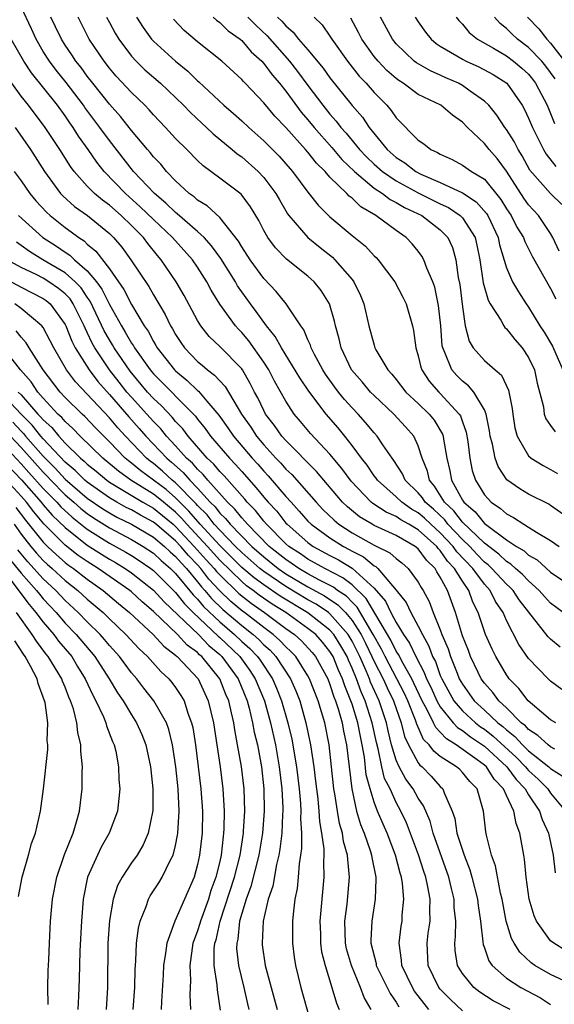
# Model space of a CAD drawing. Units: inches. Extents: x 2592000 to 2595000, y 1542000 to 1545000.
# Drawn here: x 2592793 to 2592841, y 1542311 to 1542401 of the extents above; entities that cross this region are included whole.
import ezdxf

# ---------------------------------------------------------------- set-up
doc = ezdxf.new("R2010")
doc.units = ezdxf.units.IN
doc.header["$MEASUREMENT"] = 0
doc.layers.add('LD25921542_2ft', color=143, linetype='Continuous')

msp = doc.modelspace()

# ---------------------------------------------------------------- linework, layer by layer
at = {"layer": 'LD25921542_2ft'}
for points, elevation in [([(2592842.024, 1542340.024), (2592841, 1542340.774), (2592840.761, 1542341), (2592839, 1542342.824), (2592838.111, 1542344.111), (2592837, 1542346.289), (2592836.698, 1542347), (2592836.011, 1542348.011), (2592835.52, 1542349), (2592835, 1542349.559), (2592833.934, 1542351), (2592832.507, 1542352.508), (2592832.169, 1542353), (2592831, 1542354.223), (2592830.137, 1542355), (2592829.558, 1542355.557), (2592829, 1542356.043), (2592828.387, 1542356.387), (2592827.521, 1542357), (2592827, 1542357.507), (2592825.297, 1542359), (2592825.184, 1542359.184), (2592825, 1542359.413), (2592824.36, 1542360.36), (2592823.854, 1542361), (2592823, 1542362.163), (2592822.348, 1542363), (2592821.742, 1542363.742), (2592820.661, 1542365), (2592819.075, 1542367.075), (2592818.276, 1542368.276), (2592816.606, 1542371), (2592816.043, 1542372.042), (2592815.256, 1542373), (2592814.315, 1542374.315), (2592813.781, 1542375), (2592813, 1542376.09), (2592812.629, 1542376.629), (2592812.423, 1542377), (2592811.112, 1542379.112), (2592810.27, 1542380.27), (2592809.602, 1542381), (2592809, 1542381.567), (2592807.159, 1542383.158), (2592807, 1542383.271), (2592806.126, 1542384.126), (2592805.08, 1542385), (2592803.192, 1542387), (2592801, 1542389.808), (2592800.146, 1542391), (2592798.792, 1542392.792), (2592798.654, 1542393), (2592797.077, 1542395.077), (2592796.182, 1542396.182), (2592795.563, 1542397), (2592795, 1542397.896), (2592794.359, 1542399), (2592793.94, 1542399.94), (2592793, 1542401.925)], 7210), ([(2592841.852, 1542343.851), (2592841, 1542344.575), (2592840.786, 1542344.786), (2592838.154, 1542348.154), (2592837.604, 1542349), (2592837.314, 1542349.315), (2592837, 1542349.587), (2592835.683, 1542351), (2592835.333, 1542351.333), (2592835, 1542351.58), (2592834.303, 1542352.303), (2592833.661, 1542353), (2592833, 1542353.633), (2592831.695, 1542355), (2592831.395, 1542355.394), (2592830.367, 1542356.367), (2592829.64, 1542357), (2592829.396, 1542357.396), (2592829, 1542357.855), (2592827.823, 1542359), (2592827.581, 1542359.581), (2592826.798, 1542360.798), (2592826.635, 1542361), (2592825.781, 1542362.219), (2592825.271, 1542363), (2592825, 1542363.288), (2592824.232, 1542364.232), (2592823.542, 1542365), (2592823, 1542365.561), (2592822.321, 1542366.321), (2592821.769, 1542367), (2592821.437, 1542367.437), (2592820.606, 1542368.607), (2592820.356, 1542369), (2592819.605, 1542370.396), (2592819.302, 1542371), (2592819.237, 1542371.237), (2592819, 1542371.733), (2592818.628, 1542372.628), (2592818.354, 1542373), (2592817.018, 1542375), (2592816.127, 1542376.127), (2592815, 1542377.287), (2592813.753, 1542379), (2592813, 1542380.162), (2592812.695, 1542380.695), (2592811, 1542382.83), (2592809.878, 1542383.879), (2592809, 1542384.401), (2592808.688, 1542384.688), (2592808.246, 1542385), (2592807, 1542386.148), (2592806.178, 1542387), (2592805.652, 1542387.652), (2592805, 1542388.327), (2592804.709, 1542388.708), (2592804.447, 1542389), (2592803, 1542390.718), (2592802, 1542392), (2592801, 1542393.093), (2592799.502, 1542395), (2592799, 1542395.648), (2592798.435, 1542396.435), (2592797.97, 1542397), (2592797.592, 1542397.592), (2592797, 1542398.453), (2592796.655, 1542399), (2592796.13, 1542400.131), (2592795.707, 1542401)], 7208), ([(2592842.144, 1542347), (2592841, 1542347.861), (2592840.45, 1542348.45), (2592839.97, 1542349), (2592839, 1542349.865), (2592838.456, 1542350.455), (2592837.827, 1542351), (2592837.402, 1542351.402), (2592837, 1542351.636), (2592836.301, 1542352.301), (2592835, 1542353.279), (2592833, 1542355.196), (2592832.22, 1542356.22), (2592831.375, 1542357), (2592830.473, 1542358.473), (2592830.017, 1542359), (2592829.83, 1542359.83), (2592829.36, 1542361), (2592829, 1542362.118), (2592828.596, 1542363), (2592827.846, 1542363.846), (2592826.786, 1542365), (2592825, 1542366.671), (2592824.683, 1542367), (2592823.914, 1542367.914), (2592822.96, 1542369), (2592822.011, 1542371), (2592821.828, 1542371.828), (2592821.495, 1542373), (2592821.412, 1542373.412), (2592820.96, 1542375), (2592820.205, 1542376.205), (2592819.56, 1542377), (2592819, 1542377.496), (2592817.044, 1542379.044), (2592816.062, 1542380.062), (2592815.374, 1542381), (2592815, 1542381.66), (2592814.557, 1542382.557), (2592813.804, 1542383.804), (2592812.942, 1542384.942), (2592811, 1542386.409), (2592809.508, 1542387.508), (2592809, 1542387.995), (2592808.014, 1542389), (2592807, 1542390.002), (2592806.085, 1542391), (2592805, 1542392.138), (2592804.602, 1542392.602), (2592804.211, 1542393), (2592803, 1542394.157), (2592801.633, 1542395.633), (2592801, 1542396.374), (2592800.521, 1542397), (2592799.183, 1542399), (2592798.166, 1542401)], 7206), ([(2592800.75, 1542401), (2592801, 1542400.523), (2592801.534, 1542399.534), (2592801.846, 1542399), (2592803, 1542397.462), (2592803.426, 1542397), (2592804.23, 1542396.23), (2592805.645, 1542395), (2592807.72, 1542393), (2592808.343, 1542392.343), (2592809.38, 1542391.38), (2592809.814, 1542391), (2592810.418, 1542390.417), (2592812.136, 1542389), (2592812.597, 1542388.597), (2592813, 1542388.322), (2592814.48, 1542387), (2592815, 1542386.455), (2592816.098, 1542385), (2592816.418, 1542384.418), (2592817, 1542383.425), (2592817.161, 1542383.161), (2592817.281, 1542383), (2592818.98, 1542381), (2592820.098, 1542380.097), (2592821.222, 1542379.222), (2592821.451, 1542379), (2592823, 1542377.214), (2592823.166, 1542377), (2592823.757, 1542375.757), (2592824.062, 1542375), (2592824.532, 1542373), (2592825, 1542371.236), (2592825.078, 1542371), (2592825.163, 1542370.838), (2592826.236, 1542369), (2592826.61, 1542368.61), (2592827, 1542368.14), (2592827.879, 1542367), (2592829, 1542365.951), (2592829.979, 1542365), (2592830.432, 1542364.432), (2592831.184, 1542363.183), (2592831.245, 1542363), (2592831.28, 1542362.72), (2592831.588, 1542361), (2592831.853, 1542359.852), (2592832.012, 1542359), (2592833, 1542357.2), (2592833.126, 1542357), (2592834.146, 1542356.146), (2592835, 1542355.07), (2592835.088, 1542355), (2592837, 1542353.6), (2592837.905, 1542353), (2592838.598, 1542352.598), (2592839, 1542352.216), (2592839.773, 1542351.773), (2592841, 1542350.67), (2592843, 1542349.291)], 7204), ([(2592803.462, 1542401), (2592804.055, 1542400.055), (2592804.819, 1542399), (2592805, 1542398.805), (2592806.986, 1542397), (2592808.103, 1542396.103), (2592809, 1542395.211), (2592809.118, 1542395.118), (2592811.388, 1542393), (2592812.26, 1542392.26), (2592813, 1542391.593), (2592813.63, 1542391), (2592815, 1542389.79), (2592816.393, 1542388.393), (2592817.61, 1542387), (2592819, 1542385.115), (2592819.931, 1542383.931), (2592821, 1542382.889), (2592823, 1542381.192), (2592824.214, 1542380.215), (2592825, 1542379.36), (2592825.19, 1542379.19), (2592825.363, 1542379), (2592826.871, 1542377), (2592827.606, 1542375.606), (2592827.906, 1542375), (2592828.48, 1542373), (2592828.579, 1542372.579), (2592828.767, 1542371), (2592829, 1542370.286), (2592829.241, 1542369.241), (2592829.325, 1542369), (2592829.991, 1542367.991), (2592830.854, 1542367), (2592831, 1542366.858), (2592832.72, 1542365), (2592832.826, 1542364.826), (2592833, 1542364.302), (2592833.351, 1542363.351), (2592833.483, 1542362.517), (2592833.67, 1542361), (2592833.893, 1542359.893), (2592834.183, 1542359), (2592835, 1542357.68), (2592835.623, 1542357), (2592836.445, 1542356.445), (2592837, 1542355.942), (2592837.629, 1542355.629), (2592838.581, 1542355), (2592839, 1542354.753), (2592839.708, 1542354.292), (2592841, 1542353.526), (2592841.77, 1542353)], 7202), ([(2592843, 1542355.289), (2592841, 1542356.708), (2592840.821, 1542356.821), (2592839, 1542357.741), (2592838.208, 1542358.208), (2592837.036, 1542359.036), (2592836.231, 1542360.231), (2592835.962, 1542361), (2592835.735, 1542362.265), (2592835.53, 1542363), (2592835.466, 1542363.467), (2592835.161, 1542365), (2592835, 1542365.382), (2592834.038, 1542367), (2592833.561, 1542367.561), (2592833, 1542367.971), (2592832.484, 1542368.484), (2592832.038, 1542369), (2592831.423, 1542370.576), (2592831.213, 1542371), (2592831.177, 1542371.178), (2592831.04, 1542373), (2592830.849, 1542374.849), (2592830.499, 1542376.499), (2592830.313, 1542377), (2592829.774, 1542378.226), (2592829.515, 1542379), (2592829.332, 1542379.332), (2592829, 1542379.782), (2592828.451, 1542380.45), (2592827.918, 1542381), (2592827, 1542381.633), (2592825.141, 1542383), (2592823.791, 1542383.791), (2592823, 1542384.567), (2592822.751, 1542384.751), (2592822.531, 1542385), (2592821, 1542386.494), (2592820.558, 1542387), (2592819.767, 1542387.767), (2592819, 1542388.76), (2592818.791, 1542389), (2592817, 1542390.988), (2592816.006, 1542392.006), (2592815, 1542393.217), (2592813.311, 1542395), (2592813.152, 1542395.152), (2592813, 1542395.345), (2592811.21, 1542397), (2592809, 1542398.76), (2592807.786, 1542399.786), (2592806.809, 1542400.808)], 7200), ([(2592810.422, 1542401), (2592810.717, 1542400.717), (2592811, 1542400.525), (2592811.768, 1542399.768), (2592812.846, 1542399), (2592813, 1542398.868), (2592813.857, 1542397.857), (2592814.823, 1542397), (2592815, 1542396.806), (2592815.757, 1542395.757), (2592816.423, 1542395), (2592817, 1542394.278), (2592818.383, 1542392.383), (2592819, 1542391.683), (2592819.553, 1542391), (2592821.177, 1542389.177), (2592822.086, 1542388.087), (2592823.225, 1542387), (2592825, 1542385.498), (2592825.763, 1542385), (2592826.457, 1542384.457), (2592827, 1542384.194), (2592827.739, 1542383.74), (2592829.313, 1542383), (2592831, 1542381.704), (2592831.689, 1542381), (2592832.099, 1542380.099), (2592832.417, 1542379), (2592832.628, 1542377.372), (2592832.756, 1542376.756), (2592833, 1542374.74), (2592833.265, 1542373), (2592833.61, 1542371.61), (2592833.987, 1542371), (2592835, 1542369.866), (2592835.968, 1542369), (2592836.539, 1542368.539), (2592837.17, 1542367.171), (2592837.517, 1542365.517), (2592837.571, 1542365), (2592837.766, 1542363.766), (2592837.977, 1542363), (2592839, 1542361.212), (2592839.244, 1542361), (2592840.324, 1542360.324), (2592841, 1542359.982), (2592841.617, 1542359.617)], 7198), ([(2592813.546, 1542401), (2592814.27, 1542400.269), (2592815.296, 1542399.296), (2592817.32, 1542397), (2592818.068, 1542396.068), (2592819, 1542394.793), (2592820.344, 1542393), (2592821, 1542392.188), (2592821.567, 1542391.567), (2592821.979, 1542391), (2592822.465, 1542390.466), (2592823.671, 1542389), (2592824.315, 1542388.315), (2592825, 1542387.668), (2592825.76, 1542387), (2592827, 1542386.139), (2592829, 1542385.052), (2592831, 1542384.052), (2592831.727, 1542383.727), (2592832.8, 1542383), (2592833, 1542382.795), (2592834.151, 1542381), (2592834.319, 1542380.319), (2592834.591, 1542379), (2592834.898, 1542376.898), (2592835.333, 1542375.332), (2592835.52, 1542375), (2592836.486, 1542373.514), (2592836.761, 1542373), (2592836.857, 1542372.857), (2592837, 1542372.74), (2592837.753, 1542371.753), (2592838.416, 1542371), (2592839, 1542370.132), (2592839.534, 1542369), (2592839.789, 1542367.789), (2592840.338, 1542365.662), (2592840.424, 1542365), (2592840.56, 1542364.56), (2592841, 1542363.977), (2592841.401, 1542363.401)], 7196), ([(2592816.239, 1542401), (2592816.632, 1542400.632), (2592817, 1542400.195), (2592817.65, 1542399.65), (2592818.156, 1542399), (2592819, 1542398.028), (2592820.374, 1542396.374), (2592821, 1542395.486), (2592823, 1542392.984), (2592823.935, 1542391.934), (2592824.538, 1542391), (2592826.171, 1542389), (2592827, 1542388.272), (2592827.791, 1542387.791), (2592828.779, 1542387), (2592829.233, 1542386.767), (2592831, 1542386.006), (2592833, 1542385.079), (2592834.26, 1542384.261), (2592835.184, 1542383.184), (2592835.297, 1542383), (2592836.23, 1542381), (2592836.359, 1542380.359), (2592837, 1542378.275), (2592837.556, 1542377), (2592838.076, 1542376.076), (2592838.771, 1542375), (2592839, 1542374.688), (2592840.03, 1542373), (2592840.414, 1542372.414), (2592841.163, 1542371.163), (2592842.109, 1542369)], 7194), ([(2592819.56, 1542401), (2592820.286, 1542400.286), (2592821, 1542399.262), (2592821.164, 1542399), (2592822.581, 1542397), (2592823.652, 1542395.653), (2592824.282, 1542395), (2592825, 1542394.164), (2592826.147, 1542393), (2592826.539, 1542392.538), (2592827, 1542391.857), (2592829, 1542389.851), (2592829.506, 1542389.506), (2592830.126, 1542389), (2592830.737, 1542388.737), (2592831, 1542388.561), (2592832.077, 1542388.077), (2592833, 1542387.583), (2592833.834, 1542387), (2592835, 1542386.289), (2592836.474, 1542384.474), (2592837, 1542383.62), (2592837.418, 1542383), (2592837.946, 1542381.946), (2592838.528, 1542381), (2592838.648, 1542380.649), (2592839.335, 1542379.335), (2592841, 1542376.378), (2592841.46, 1542375.46)], 7192), ([(2592841.781, 1542379.781), (2592841.212, 1542381), (2592841, 1542381.382), (2592839.888, 1542383), (2592839, 1542383.974), (2592838.571, 1542384.571), (2592837, 1542387.032), (2592836.167, 1542388.167), (2592835.42, 1542389), (2592835, 1542389.533), (2592833.451, 1542391), (2592833, 1542391.468), (2592832.106, 1542392.106), (2592831.038, 1542393), (2592829, 1542393.995), (2592827.628, 1542395), (2592827.241, 1542395.241), (2592827, 1542395.43), (2592826.16, 1542396.16), (2592825.355, 1542397), (2592825, 1542397.439), (2592823.893, 1542399), (2592823.596, 1542399.596), (2592822.899, 1542400.899)], 7190), ([(2592842.011, 1542384.011), (2592841, 1542385.002), (2592839.117, 1542387.117), (2592838.415, 1542388.415), (2592838.052, 1542389), (2592837.708, 1542389.708), (2592837, 1542390.807), (2592836.85, 1542391), (2592836.119, 1542392.119), (2592835.4, 1542393), (2592835, 1542393.391), (2592833.706, 1542394.294), (2592833, 1542394.811), (2592832.648, 1542395), (2592831.495, 1542395.495), (2592831, 1542395.73), (2592830.114, 1542396.114), (2592828.842, 1542396.842), (2592828.64, 1542397), (2592827, 1542398.587), (2592826.664, 1542399), (2592825.576, 1542401)], 7188), ([(2592828.731, 1542401), (2592829, 1542400.573), (2592829.643, 1542399.643), (2592830.161, 1542399), (2592830.618, 1542398.618), (2592831, 1542398.374), (2592832.506, 1542397.494), (2592833, 1542397.186), (2592833.348, 1542397), (2592834.477, 1542396.477), (2592835.783, 1542395.782), (2592837.018, 1542395), (2592838.409, 1542393), (2592838.626, 1542392.626), (2592839, 1542391.828), (2592839.342, 1542391), (2592840.341, 1542389), (2592840.581, 1542388.581), (2592841.462, 1542387.462)], 7186), ([(2592832.435, 1542401), (2592832.681, 1542400.681), (2592833, 1542400.363), (2592833.618, 1542399.618), (2592834.366, 1542399), (2592835.824, 1542398.176), (2592837, 1542397.48), (2592837.643, 1542397), (2592838.385, 1542396.385), (2592839, 1542395.817), (2592839.369, 1542395.369), (2592839.642, 1542395), (2592840.678, 1542393), (2592841, 1542392.248), (2592841.347, 1542391.346)], 7184), ([(2592841.402, 1542395.402), (2592840.565, 1542396.565), (2592840.207, 1542397), (2592839, 1542398.255), (2592838.001, 1542399), (2592837.484, 1542399.484), (2592837, 1542399.979), (2592836.425, 1542400.425), (2592835.908, 1542401)], 7182), ([(2592838.908, 1542401), (2592839.94, 1542399.94), (2592840.654, 1542399), (2592841, 1542398.639), (2592842.254, 1542397)], 7180), ([(2592841.464, 1542337), (2592841, 1542337.274), (2592839.347, 1542338.653), (2592838.951, 1542339), (2592838.111, 1542340.111), (2592837.249, 1542341), (2592837.143, 1542341.143), (2592837, 1542341.347), (2592836.018, 1542343), (2592835.685, 1542343.685), (2592835.103, 1542345), (2592835, 1542345.273), (2592834.444, 1542347), (2592833.951, 1542347.951), (2592833.579, 1542349), (2592833, 1542349.833), (2592832.298, 1542351), (2592831.665, 1542351.664), (2592831, 1542352.633), (2592830.81, 1542352.81), (2592830.673, 1542353), (2592829, 1542354.489), (2592828.158, 1542355), (2592827.416, 1542355.416), (2592827, 1542355.71), (2592826.095, 1542356.095), (2592824.887, 1542356.887), (2592824.747, 1542357), (2592822.911, 1542358.911), (2592822.065, 1542360.065), (2592821, 1542361.349), (2592819.242, 1542363.242), (2592818.325, 1542364.325), (2592817.762, 1542365), (2592817, 1542366.162), (2592815.975, 1542367.975), (2592815.448, 1542369), (2592815, 1542369.708), (2592813.647, 1542371.647), (2592813, 1542372.403), (2592812.697, 1542372.697), (2592812.429, 1542373), (2592811, 1542374.982), (2592810.231, 1542376.231), (2592809.833, 1542377), (2592809, 1542378.311), (2592808.532, 1542379), (2592806.736, 1542381), (2592805, 1542382.632), (2592803.808, 1542383.808), (2592802.472, 1542385), (2592800.534, 1542387), (2592799.854, 1542387.854), (2592799.088, 1542389), (2592798.21, 1542390.21), (2592797.721, 1542391), (2592797.412, 1542391.412), (2592797, 1542392.033), (2592796.29, 1542393), (2592793.934, 1542395.934), (2592793.259, 1542397), (2592792.104, 1542399)], 7212), ([(2592841.387, 1542334.613), (2592841, 1542334.836), (2592840.784, 1542335), (2592839.854, 1542335.854), (2592839, 1542336.382), (2592838.711, 1542336.711), (2592838.335, 1542337), (2592837, 1542338.348), (2592836.302, 1542339), (2592835.751, 1542339.751), (2592835, 1542340.591), (2592834.706, 1542341), (2592834.43, 1542341.57), (2592833.743, 1542343), (2592833.543, 1542343.543), (2592833, 1542344.89), (2592832.362, 1542347), (2592831.646, 1542349), (2592831, 1542350.222), (2592830.697, 1542350.697), (2592830.529, 1542351), (2592829.738, 1542351.738), (2592829, 1542352.764), (2592828.71, 1542353), (2592827, 1542353.976), (2592825, 1542354.896), (2592824.812, 1542355), (2592823.677, 1542355.678), (2592822.574, 1542356.574), (2592822.137, 1542357), (2592821.606, 1542357.606), (2592820.428, 1542359), (2592819.787, 1542359.787), (2592817, 1542362.589), (2592816.629, 1542363), (2592815.961, 1542363.961), (2592815.168, 1542365), (2592815, 1542365.309), (2592814.458, 1542366.458), (2592814.162, 1542367), (2592813.773, 1542367.773), (2592813.071, 1542369), (2592813, 1542369.1), (2592811, 1542371.141), (2592810.046, 1542372.046), (2592809.295, 1542373), (2592809, 1542373.477), (2592807.767, 1542375.766), (2592807.063, 1542377), (2592805.712, 1542379), (2592805.375, 1542379.375), (2592804.475, 1542380.475), (2592804.089, 1542381), (2592803, 1542382.103), (2592802.08, 1542383), (2592801, 1542383.945), (2592800.385, 1542384.385), (2592799.648, 1542385), (2592799, 1542385.663), (2592797.807, 1542387), (2592797.465, 1542387.465), (2592796.504, 1542389), (2592795.169, 1542391), (2592793.659, 1542393), (2592793, 1542393.841), (2592792.159, 1542395)], 7214), ([(2592792.461, 1542391), (2592793.848, 1542389), (2592795.118, 1542387), (2592796.578, 1542385), (2592796.779, 1542384.78), (2592797.836, 1542383.836), (2592799.019, 1542383), (2592801, 1542381.365), (2592801.376, 1542381), (2592802.122, 1542380.122), (2592802.958, 1542379), (2592804.571, 1542376.571), (2592805, 1542375.799), (2592805.31, 1542375.31), (2592805.476, 1542375), (2592806.045, 1542374.045), (2592806.542, 1542373), (2592806.721, 1542372.72), (2592807, 1542372.209), (2592807.478, 1542371.478), (2592807.817, 1542371), (2592809, 1542369.769), (2592809.424, 1542369.424), (2592809.904, 1542369), (2592810.541, 1542368.541), (2592811, 1542368.009), (2592811.495, 1542367.494), (2592812.974, 1542365), (2592813.81, 1542363.809), (2592814.33, 1542363), (2592815, 1542362.209), (2592816.097, 1542361), (2592816.541, 1542360.541), (2592817, 1542360.016), (2592817.527, 1542359.527), (2592819.738, 1542357), (2592820.351, 1542356.351), (2592821.365, 1542355.365), (2592821.814, 1542355), (2592823, 1542354.24), (2592825, 1542353.114), (2592826.427, 1542352.427), (2592827, 1542351.893), (2592827.503, 1542351.503), (2592828.082, 1542351), (2592829, 1542349.746), (2592829.266, 1542349.266), (2592829.435, 1542349), (2592829.994, 1542347.994), (2592830.363, 1542347), (2592831, 1542345.428), (2592831.152, 1542345), (2592831.699, 1542343.699), (2592831.92, 1542343), (2592832.513, 1542341.487), (2592832.72, 1542341), (2592833, 1542340.496), (2592834.079, 1542339), (2592835, 1542338.16), (2592836.228, 1542337), (2592836.665, 1542336.665), (2592837, 1542336.35), (2592837.764, 1542335.764), (2592838.435, 1542335), (2592839, 1542334.451), (2592840.846, 1542333), (2592841, 1542332.851), (2592842.144, 1542332.144)], 7216), ([(2592792.368, 1542387), (2592793, 1542386.161), (2592793.801, 1542385), (2592794.35, 1542384.35), (2592795.302, 1542383.302), (2592795.639, 1542383), (2592797, 1542381.919), (2592797.542, 1542381.542), (2592798.239, 1542381), (2592798.708, 1542380.708), (2592799, 1542380.418), (2592799.781, 1542379.781), (2592801, 1542378.179), (2592802.31, 1542376.31), (2592803, 1542374.948), (2592804.165, 1542373), (2592804.506, 1542372.507), (2592805, 1542371.575), (2592805.225, 1542371.225), (2592805.347, 1542371), (2592806.91, 1542369), (2592807, 1542368.908), (2592808.054, 1542368.054), (2592809, 1542367.13), (2592809.076, 1542367.076), (2592809.844, 1542366.156), (2592810.913, 1542364.913), (2592811.746, 1542363.746), (2592812.245, 1542363), (2592813.947, 1542361), (2592814.451, 1542360.451), (2592815, 1542359.81), (2592815.398, 1542359.398), (2592817, 1542357.532), (2592817.471, 1542357), (2592818.209, 1542356.209), (2592819, 1542355.287), (2592819.283, 1542355), (2592821, 1542353.766), (2592822.211, 1542353), (2592822.732, 1542352.732), (2592823, 1542352.566), (2592824.042, 1542352.042), (2592825, 1542351.249), (2592825.168, 1542351.168), (2592825.348, 1542351), (2592827, 1542349.044), (2592827.901, 1542347.901), (2592828.324, 1542347), (2592829, 1542345.773), (2592829.38, 1542345), (2592829.96, 1542343.96), (2592830.304, 1542343), (2592830.549, 1542342.549), (2592831, 1542341.305), (2592831.129, 1542341), (2592832.231, 1542339), (2592833, 1542338.088), (2592834.194, 1542337), (2592834.647, 1542336.647), (2592835, 1542336.414), (2592835.801, 1542335.801), (2592837.873, 1542333.873), (2592838.729, 1542333), (2592838.843, 1542332.843), (2592839, 1542332.679), (2592839.876, 1542331.876), (2592840.739, 1542331), (2592841, 1542330.625), (2592842.353, 1542329)], 7218), ([(2592792.767, 1542383), (2592794.971, 1542381), (2592796.222, 1542380.222), (2592797, 1542379.688), (2592797.424, 1542379.424), (2592797.851, 1542379), (2592799, 1542377.995), (2592799.824, 1542377), (2592800.323, 1542376.324), (2592801, 1542374.948), (2592802.089, 1542373), (2592802.44, 1542372.44), (2592803, 1542371.437), (2592803.179, 1542371.179), (2592803.274, 1542371), (2592804.694, 1542369), (2592805, 1542368.641), (2592808.799, 1542364.799), (2592809, 1542364.526), (2592809.69, 1542363.69), (2592810.173, 1542363), (2592811.885, 1542361), (2592812.439, 1542360.439), (2592813, 1542359.788), (2592814.32, 1542358.32), (2592815, 1542357.471), (2592815.406, 1542357), (2592816.179, 1542356.179), (2592817, 1542355.12), (2592817.107, 1542355), (2592819, 1542353.342), (2592819.488, 1542353), (2592821, 1542352.185), (2592821.782, 1542351.782), (2592823.019, 1542351.019), (2592825, 1542349.21), (2592826.017, 1542348.017), (2592826.508, 1542347), (2592827, 1542346.093), (2592827.676, 1542345), (2592828.211, 1542344.211), (2592828.774, 1542343), (2592829.55, 1542341.55), (2592829.75, 1542341), (2592830.16, 1542340.16), (2592830.686, 1542339), (2592831, 1542338.443), (2592832.174, 1542337), (2592832.562, 1542336.562), (2592833, 1542336.294), (2592833.728, 1542335.727), (2592835, 1542334.876), (2592837.035, 1542333), (2592837.862, 1542331.862), (2592838.683, 1542331), (2592839, 1542330.457), (2592839.987, 1542329), (2592840.231, 1542328.231), (2592840.807, 1542327), (2592841.242, 1542325), (2592841.4, 1542323.4)], 7220), ([(2592842.341, 1542316.341), (2592841.289, 1542317), (2592841, 1542317.241), (2592839.709, 1542319), (2592839.493, 1542319.493), (2592839.06, 1542321), (2592838.782, 1542323), (2592838.633, 1542324.633), (2592838.559, 1542325), (2592838.222, 1542327), (2592837.864, 1542327.865), (2592837.668, 1542329), (2592837, 1542330.395), (2592836.729, 1542331), (2592835.881, 1542331.881), (2592835.186, 1542333), (2592835, 1542333.171), (2592834.351, 1542333.649), (2592832.441, 1542335), (2592831.547, 1542335.547), (2592831, 1542336.164), (2592830.579, 1542336.579), (2592830.392, 1542337), (2592829.821, 1542338.179), (2592829.357, 1542339), (2592828.604, 1542340.604), (2592828.403, 1542341), (2592827.629, 1542342.371), (2592827.207, 1542343.207), (2592827, 1542343.512), (2592826.504, 1542344.505), (2592824.279, 1542348.279), (2592823, 1542349.499), (2592822.161, 1542350.161), (2592820.543, 1542351), (2592819, 1542351.845), (2592818.318, 1542352.318), (2592817.265, 1542353), (2592817, 1542353.232), (2592815.244, 1542355), (2592815, 1542355.284), (2592814.241, 1542356.241), (2592813.498, 1542357), (2592813.277, 1542357.277), (2592811.399, 1542359.399), (2592811, 1542359.804), (2592810.46, 1542360.459), (2592809.873, 1542361), (2592808.131, 1542363), (2592807.651, 1542363.651), (2592807, 1542364.336), (2592806.704, 1542364.704), (2592805.737, 1542365.737), (2592805, 1542366.424), (2592804.471, 1542367), (2592802.879, 1542368.88), (2592801.434, 1542371), (2592801.278, 1542371.279), (2592801, 1542371.722), (2592800.536, 1542372.535), (2592799.251, 1542375.251), (2592799, 1542375.59), (2592798.44, 1542376.44), (2592797.908, 1542377), (2592797, 1542377.819), (2592794.967, 1542379), (2592793.75, 1542379.75), (2592793, 1542380.291), (2592792.576, 1542380.576)], 7222), ([(2592843, 1542313.231), (2592841, 1542314.178), (2592839.562, 1542315), (2592839.224, 1542315.224), (2592838.198, 1542316.198), (2592837.682, 1542317), (2592837.438, 1542317.438), (2592836.974, 1542319), (2592836.599, 1542321), (2592836.463, 1542321.537), (2592836.014, 1542324.014), (2592835.652, 1542325), (2592835.176, 1542326.824), (2592835.118, 1542327.118), (2592834.91, 1542329), (2592834.33, 1542331), (2592833.671, 1542331.671), (2592833, 1542332.508), (2592832.757, 1542332.757), (2592832.481, 1542333), (2592831, 1542333.957), (2592830.416, 1542334.416), (2592829.987, 1542335), (2592829.49, 1542335.49), (2592828.872, 1542336.872), (2592828.753, 1542337.247), (2592828.056, 1542339), (2592827.722, 1542339.722), (2592827.071, 1542341), (2592826.015, 1542343), (2592825.677, 1542343.677), (2592824.928, 1542345), (2592823.477, 1542347.477), (2592823, 1542347.938), (2592822.482, 1542348.482), (2592821.695, 1542349), (2592821.307, 1542349.307), (2592820.057, 1542349.943), (2592819, 1542350.519), (2592818.18, 1542351), (2592817.483, 1542351.483), (2592817, 1542351.796), (2592815.5, 1542353), (2592813.523, 1542355), (2592813.292, 1542355.292), (2592813, 1542355.59), (2592812.374, 1542356.374), (2592811.72, 1542357), (2592809.938, 1542359), (2592809.514, 1542359.514), (2592809, 1542359.988), (2592808.533, 1542360.533), (2592807.999, 1542361), (2592807, 1542362.124), (2592806.184, 1542363), (2592805.657, 1542363.657), (2592805, 1542364.331), (2592804.41, 1542365), (2592803, 1542366.534), (2592802.594, 1542367), (2592801.89, 1542367.89), (2592801.026, 1542369), (2592799.692, 1542371), (2592799.441, 1542371.441), (2592799, 1542372.401), (2592798.794, 1542372.794), (2592798.716, 1542373), (2592797.724, 1542375), (2592797.437, 1542375.437), (2592797, 1542375.896), (2592796.403, 1542376.403), (2592795.52, 1542377), (2592795, 1542377.314), (2592794.354, 1542377.646), (2592793, 1542378.298), (2592791.75, 1542379)], 7224), ([(2592791, 1542377.582), (2592793, 1542376.503), (2592794.005, 1542376.005), (2592795, 1542375.483), (2592795.288, 1542375.288), (2592795.628, 1542375), (2592797, 1542373.131), (2592797.066, 1542373), (2592797.599, 1542371.599), (2592797.913, 1542371), (2592799.177, 1542369), (2592799.962, 1542367.963), (2592801, 1542366.787), (2592802.755, 1542364.755), (2592803.705, 1542363.705), (2592804.316, 1542363), (2592806.203, 1542361), (2592806.636, 1542360.637), (2592807.694, 1542359.695), (2592808.29, 1542359), (2592809, 1542358.265), (2592810.145, 1542357), (2592810.577, 1542356.577), (2592811, 1542356.022), (2592811.522, 1542355.522), (2592811.939, 1542355), (2592813.908, 1542353), (2592815, 1542352.039), (2592816.291, 1542351), (2592817, 1542350.513), (2592819, 1542349.323), (2592820.51, 1542348.51), (2592821.714, 1542347.714), (2592822.392, 1542347), (2592823, 1542346.287), (2592823.816, 1542345), (2592824.213, 1542344.213), (2592824.8, 1542343), (2592825, 1542342.557), (2592825.806, 1542341), (2592826.178, 1542340.178), (2592826.763, 1542339), (2592827.454, 1542337), (2592827.76, 1542335.761), (2592828.108, 1542335), (2592829, 1542333.355), (2592829.15, 1542333.15), (2592829.341, 1542333), (2592830.159, 1542332.159), (2592831, 1542331.228), (2592831.239, 1542331), (2592831.343, 1542330.657), (2592832.079, 1542329), (2592832.313, 1542328.314), (2592832.51, 1542327), (2592833.149, 1542325), (2592833.678, 1542323.678), (2592833.866, 1542323), (2592834.367, 1542321), (2592834.424, 1542320.424), (2592834.647, 1542319), (2592834.865, 1542317.135), (2592834.881, 1542316.881), (2592835, 1542316.577), (2592835.404, 1542315.404), (2592835.687, 1542315), (2592837, 1542313.85), (2592838.296, 1542313), (2592840.069, 1542312.069), (2592841, 1542311.455)], 7226), ([(2592837.339, 1542311), (2592835.794, 1542311.794), (2592834.578, 1542312.578), (2592834.045, 1542313), (2592833, 1542314.273), (2592832.551, 1542315), (2592832.344, 1542316.344), (2592832.319, 1542317), (2592832.39, 1542317.61), (2592832.398, 1542319), (2592832.263, 1542320.263), (2592832.241, 1542321), (2592832.023, 1542321.977), (2592831.768, 1542323), (2592830.357, 1542327), (2592830.066, 1542328.066), (2592829.476, 1542329.476), (2592829, 1542330.169), (2592828.545, 1542331), (2592827.883, 1542331.883), (2592827.275, 1542333), (2592827, 1542333.617), (2592826.58, 1542335), (2592826.277, 1542336.277), (2592826.128, 1542337), (2592825.463, 1542339), (2592824.684, 1542340.684), (2592824.575, 1542341), (2592824.277, 1542341.723), (2592823.702, 1542343), (2592823, 1542344.411), (2592822.654, 1542345), (2592821, 1542346.893), (2592820.863, 1542347), (2592819.746, 1542347.746), (2592819, 1542348.145), (2592817, 1542349.356), (2592815, 1542350.719), (2592814.642, 1542351), (2592813, 1542352.446), (2592812.442, 1542353), (2592811, 1542354.466), (2592810.508, 1542355), (2592809.856, 1542355.856), (2592809, 1542356.693), (2592808.859, 1542356.86), (2592807, 1542358.767), (2592806.707, 1542359), (2592805.819, 1542359.819), (2592805, 1542360.506), (2592804.714, 1542360.714), (2592804.375, 1542361), (2592802.455, 1542363), (2592801.757, 1542363.757), (2592801, 1542364.658), (2592799, 1542366.806), (2592797.931, 1542367.931), (2592797.129, 1542369), (2592795.96, 1542371), (2592795.648, 1542371.648), (2592795, 1542372.848), (2592794.893, 1542373), (2592793, 1542374.574), (2592792.425, 1542375)], 7228), ([(2592833, 1542310.868), (2592831.911, 1542311.911), (2592831, 1542312.847), (2592830.878, 1542313), (2592829.891, 1542315), (2592829.804, 1542317), (2592829.908, 1542317.908), (2592830.072, 1542319), (2592830.037, 1542320.037), (2592830.069, 1542321), (2592829.876, 1542322.123), (2592829.682, 1542323), (2592829.5, 1542323.5), (2592829.035, 1542325.035), (2592827.923, 1542327.923), (2592827.425, 1542329), (2592827, 1542329.777), (2592826.44, 1542331), (2592825.951, 1542331.951), (2592825.696, 1542333), (2592825.36, 1542334.64), (2592825.203, 1542335.203), (2592824.831, 1542337), (2592824.181, 1542339), (2592823.811, 1542339.811), (2592823.399, 1542341), (2592823, 1542341.969), (2592822.677, 1542342.677), (2592822.545, 1542343), (2592821.983, 1542343.983), (2592821.356, 1542345), (2592821, 1542345.408), (2592819, 1542346.967), (2592816.493, 1542348.493), (2592815, 1542349.521), (2592814.136, 1542350.136), (2592813, 1542351.1), (2592812.057, 1542352.057), (2592811, 1542353.086), (2592809.238, 1542355), (2592808.207, 1542356.207), (2592807, 1542357.409), (2592806.145, 1542358.145), (2592803.845, 1542359.845), (2592803, 1542360.557), (2592802.744, 1542360.744), (2592802.442, 1542361), (2592801, 1542362.495), (2592799.748, 1542363.748), (2592798.781, 1542364.781), (2592798.531, 1542365), (2592797, 1542366.513), (2592796.547, 1542367), (2592795.008, 1542369), (2592793.737, 1542371), (2592793.466, 1542371.466), (2592793, 1542371.973), (2592792.559, 1542372.559)], 7230), ([(2592829.974, 1542311), (2592829.53, 1542311.53), (2592828.671, 1542312.671), (2592828.475, 1542313), (2592827.506, 1542315), (2592827.485, 1542315.485), (2592827.258, 1542317), (2592827.455, 1542318.545), (2592827.531, 1542319), (2592827.552, 1542319.552), (2592827.692, 1542321), (2592827.567, 1542322.433), (2592827.469, 1542323), (2592827.351, 1542323.351), (2592826.935, 1542325), (2592826.168, 1542327), (2592825.809, 1542327.809), (2592825.313, 1542329), (2592825, 1542329.81), (2592824.632, 1542331), (2592824.287, 1542332.288), (2592824.116, 1542333.884), (2592823.915, 1542335), (2592823.755, 1542335.755), (2592823.521, 1542337), (2592823, 1542338.694), (2592822.899, 1542339), (2592822.345, 1542340.346), (2592822.137, 1542341), (2592821.781, 1542341.781), (2592821.284, 1542343), (2592821, 1542343.474), (2592820.319, 1542344.319), (2592819.71, 1542345), (2592819, 1542345.562), (2592816.99, 1542347), (2592815.761, 1542347.761), (2592814.582, 1542348.582), (2592814.049, 1542349), (2592813.437, 1542349.436), (2592813, 1542349.805), (2592811, 1542351.765), (2592809.891, 1542353), (2592808.023, 1542355), (2592807.555, 1542355.555), (2592807, 1542356.098), (2592805.898, 1542357), (2592805.415, 1542357.415), (2592805, 1542357.726), (2592802.94, 1542359), (2592801.817, 1542359.817), (2592800.404, 1542361), (2592798.354, 1542363), (2592797.699, 1542363.7), (2592797, 1542364.311), (2592796.689, 1542364.689), (2592796.339, 1542365), (2592795, 1542366.433), (2592794.514, 1542367), (2592793.921, 1542367.921), (2592792.954, 1542369), (2592791.233, 1542371.232)], 7232), ([(2592824.738, 1542311), (2592824.092, 1542312.092), (2592823.763, 1542313), (2592822.935, 1542315), (2592822.509, 1542316.51), (2592822.407, 1542317), (2592822.336, 1542319), (2592822.545, 1542320.545), (2592822.78, 1542323), (2592822.606, 1542324.607), (2592822.596, 1542325), (2592822.234, 1542326.235), (2592822.129, 1542327), (2592821.865, 1542327.865), (2592821.669, 1542329), (2592821.439, 1542330.56), (2592821.354, 1542331), (2592820.936, 1542335), (2592820.531, 1542337), (2592819.931, 1542339), (2592819.147, 1542341), (2592819, 1542341.261), (2592817.889, 1542343), (2592817.458, 1542343.458), (2592817, 1542343.882), (2592816.463, 1542344.464), (2592815.859, 1542345), (2592815, 1542345.642), (2592813.25, 1542347), (2592813.102, 1542347.101), (2592812.004, 1542348.004), (2592810.997, 1542348.997), (2592810.029, 1542350.029), (2592809.288, 1542351), (2592809, 1542351.321), (2592808.166, 1542352.166), (2592807.47, 1542353), (2592807, 1542353.5), (2592805.108, 1542355.108), (2592805, 1542355.195), (2592803.828, 1542355.828), (2592803, 1542356.31), (2592802.535, 1542356.535), (2592801.687, 1542357), (2592801, 1542357.4), (2592799, 1542358.815), (2592798.784, 1542359), (2592797.89, 1542359.89), (2592797, 1542360.634), (2592795, 1542362.761), (2592794.788, 1542363), (2592793.992, 1542363.992), (2592793, 1542364.987), (2592791.037, 1542367.036)], 7236), ([(2592792.748, 1542367), (2592793, 1542366.738), (2592794.523, 1542365), (2592794.761, 1542364.761), (2592795, 1542364.463), (2592795.775, 1542363.775), (2592796.411, 1542363), (2592797, 1542362.366), (2592798.398, 1542361), (2592798.726, 1542360.726), (2592799, 1542360.453), (2592799.808, 1542359.808), (2592800.761, 1542359), (2592801, 1542358.831), (2592804.04, 1542357), (2592805, 1542356.457), (2592805.809, 1542355.809), (2592806.772, 1542355), (2592807, 1542354.806), (2592808.698, 1542353), (2592809.78, 1542351.78), (2592810.495, 1542351), (2592810.713, 1542350.714), (2592811, 1542350.408), (2592812.728, 1542348.728), (2592813.842, 1542347.842), (2592815.076, 1542347), (2592817, 1542345.567), (2592817.797, 1542345), (2592818.421, 1542344.422), (2592819.381, 1542343.381), (2592819.688, 1542343), (2592820.789, 1542341), (2592821, 1542340.471), (2592821.355, 1542339.355), (2592821.501, 1542339), (2592821.746, 1542338.254), (2592822.093, 1542337), (2592822.23, 1542336.23), (2592822.506, 1542335), (2592822.966, 1542331), (2592823.414, 1542329), (2592823.78, 1542327.78), (2592824.092, 1542327), (2592824.668, 1542325.332), (2592824.765, 1542325), (2592824.787, 1542324.787), (2592825.14, 1542323), (2592825.153, 1542322.847), (2592825.092, 1542321), (2592824.788, 1542319), (2592824.708, 1542317.293), (2592824.716, 1542317), (2592825.175, 1542315.175), (2592825.198, 1542315), (2592826.443, 1542312.443), (2592827, 1542311.667), (2592827.25, 1542311.25)], 7234), ([(2592792.263, 1542364.263), (2592793, 1542363.448), (2592793.224, 1542363.224), (2592793.403, 1542363), (2592795, 1542361.197), (2592796.095, 1542360.095), (2592797, 1542359.1), (2592799, 1542357.382), (2592800.403, 1542356.403), (2592801, 1542356.028), (2592801.664, 1542355.664), (2592803, 1542355.015), (2592805, 1542353.837), (2592805.993, 1542353), (2592806.507, 1542352.507), (2592807, 1542352.092), (2592807.497, 1542351.497), (2592807.987, 1542351), (2592809, 1542349.797), (2592809.345, 1542349.345), (2592809.669, 1542349), (2592810.268, 1542348.268), (2592811.28, 1542347.281), (2592813, 1542345.818), (2592814.044, 1542345), (2592814.551, 1542344.551), (2592815, 1542344.081), (2592815.573, 1542343.573), (2592816.101, 1542343), (2592817.417, 1542341), (2592817.9, 1542339.9), (2592818.257, 1542339), (2592818.825, 1542337), (2592819.236, 1542335), (2592819.532, 1542333), (2592819.697, 1542331.697), (2592819.765, 1542331), (2592819.885, 1542330.115), (2592819.995, 1542329), (2592820.047, 1542328.047), (2592820.243, 1542327), (2592820.435, 1542325.565), (2592820.438, 1542325), (2592820.402, 1542324.402), (2592820.441, 1542323), (2592820.069, 1542319), (2592820.125, 1542317.875), (2592820.141, 1542317), (2592820.244, 1542316.244), (2592820.55, 1542315), (2592821.177, 1542313), (2592821.585, 1542311.586), (2592821.836, 1542311)], 7238), ([(2592791.532, 1542363.532), (2592793, 1542361.953), (2592795, 1542359.727), (2592795.364, 1542359.365), (2592795.696, 1542359), (2592797, 1542357.674), (2592797.786, 1542357), (2592798.423, 1542356.424), (2592799, 1542355.972), (2592799.575, 1542355.575), (2592801, 1542354.672), (2592803, 1542353.635), (2592804.08, 1542353), (2592805, 1542352.388), (2592805.709, 1542351.709), (2592806.551, 1542351), (2592807, 1542350.555), (2592808.603, 1542348.603), (2592809, 1542348.198), (2592809.539, 1542347.539), (2592811, 1542346.151), (2592812.346, 1542345), (2592813, 1542344.376), (2592813.73, 1542343.73), (2592814.427, 1542343), (2592814.669, 1542342.669), (2592815.794, 1542341), (2592816.152, 1542340.152), (2592816.605, 1542339), (2592817.181, 1542337), (2592817.53, 1542335.53), (2592817.633, 1542335), (2592817.745, 1542334.255), (2592817.96, 1542333), (2592818.198, 1542331), (2592818.321, 1542329.679), (2592818.353, 1542329), (2592818.328, 1542328.328), (2592818.407, 1542327), (2592818.411, 1542325.589), (2592818.335, 1542325), (2592818.198, 1542324.198), (2592818.123, 1542323), (2592818.021, 1542321.979), (2592817.825, 1542321), (2592817.653, 1542319.653), (2592817.596, 1542319), (2592817.609, 1542318.391), (2592817.587, 1542317), (2592817.744, 1542315.744), (2592817.864, 1542315), (2592818.367, 1542313), (2592819.818, 1542307.819)], 7240), ([(2592791, 1542362.595), (2592793, 1542360.491), (2592793.713, 1542359.713), (2592795, 1542358.261), (2592796.24, 1542357), (2592796.595, 1542356.595), (2592797.638, 1542355.638), (2592799, 1542354.556), (2592801, 1542353.292), (2592802.49, 1542352.49), (2592803, 1542352.178), (2592803.714, 1542351.715), (2592804.749, 1542351), (2592805, 1542350.804), (2592805.897, 1542349.897), (2592807, 1542348.818), (2592807.802, 1542347.802), (2592808.587, 1542347), (2592810.857, 1542344.857), (2592811, 1542344.738), (2592812.821, 1542343), (2592813.742, 1542341.742), (2592814.232, 1542341), (2592815.052, 1542339), (2592815.611, 1542337), (2592816.051, 1542335), (2592816.395, 1542333), (2592816.631, 1542331), (2592816.712, 1542329.288), (2592816.717, 1542329), (2592816.693, 1542328.693), (2592816.625, 1542327), (2592816.463, 1542325.537), (2592816.365, 1542325), (2592816.141, 1542324.141), (2592815.808, 1542322.192), (2592815.394, 1542321), (2592814.936, 1542319), (2592814.838, 1542317), (2592814.855, 1542316.855), (2592815.127, 1542315), (2592816.208, 1542311)], 7242), ([(2592791, 1542361.11), (2592793.026, 1542359.027), (2592794.809, 1542357), (2592795, 1542356.761), (2592795.822, 1542355.822), (2592797, 1542354.702), (2592799, 1542353.108), (2592800.284, 1542352.284), (2592801, 1542351.845), (2592801.545, 1542351.545), (2592802.437, 1542351), (2592803, 1542350.61), (2592805, 1542349.039), (2592805.978, 1542347.978), (2592809.074, 1542345), (2592810.018, 1542344.017), (2592811, 1542343.195), (2592811.204, 1542343), (2592812.669, 1542341), (2592813.485, 1542339), (2592813.674, 1542338.326), (2592813.99, 1542337), (2592814.139, 1542336.139), (2592814.414, 1542335), (2592814.778, 1542333), (2592815.012, 1542331), (2592815.045, 1542329), (2592814.883, 1542327), (2592814.549, 1542325), (2592813.831, 1542322.169), (2592813.396, 1542321), (2592813, 1542319.693), (2592812.808, 1542319), (2592812.637, 1542317.363), (2592812.545, 1542317), (2592812.54, 1542316.54), (2592812.706, 1542315), (2592813.193, 1542313), (2592813.514, 1542311.515), (2592813.649, 1542311)], 7244), ([(2592811.076, 1542310.924), (2592810.789, 1542312.789), (2592810.768, 1542313.232), (2592810.492, 1542315), (2592810.509, 1542316.509), (2592810.568, 1542317), (2592810.673, 1542317.327), (2592811.054, 1542319), (2592812.335, 1542323), (2592812.843, 1542325), (2592813.151, 1542327), (2592813.165, 1542327.164), (2592813.274, 1542329), (2592813.218, 1542331), (2592812.977, 1542333.023), (2592812.631, 1542335), (2592812.362, 1542336.362), (2592812.273, 1542337), (2592812.084, 1542337.916), (2592811.818, 1542339), (2592811.569, 1542339.569), (2592811.019, 1542341), (2592809.39, 1542343), (2592809.178, 1542343.178), (2592809, 1542343.363), (2592808.055, 1542344.055), (2592807.19, 1542345), (2592805, 1542347.101), (2592803.975, 1542347.975), (2592803, 1542348.869), (2592802.843, 1542349), (2592799.988, 1542351), (2592799, 1542351.618), (2592798.186, 1542352.186), (2592797, 1542353.119), (2592795.049, 1542355.05), (2592794.141, 1542356.14), (2592793.486, 1542357), (2592793, 1542357.554), (2592791.666, 1542359)], 7246), ([(2592792.532, 1542356.532), (2592793.39, 1542355.389), (2592795, 1542353.377), (2592795.38, 1542353), (2592796.22, 1542352.22), (2592797, 1542351.548), (2592797.307, 1542351.307), (2592797.747, 1542351), (2592799, 1542350.018), (2592800.45, 1542349), (2592801.829, 1542347.829), (2592802.832, 1542347), (2592804.969, 1542345), (2592805.938, 1542343.938), (2592807, 1542343.137), (2592807.066, 1542343.065), (2592807.155, 1542343), (2592809.045, 1542341), (2592809.972, 1542339), (2592810.44, 1542337), (2592811.031, 1542333), (2592811.291, 1542331), (2592811.406, 1542329), (2592811.378, 1542327.377), (2592811.355, 1542327), (2592811.305, 1542326.695), (2592811.126, 1542325), (2592811, 1542324.436), (2592810.649, 1542323), (2592810.212, 1542321.788), (2592809.979, 1542321), (2592809.261, 1542319), (2592809.212, 1542318.788), (2592809, 1542318.128), (2592808.679, 1542317.321), (2592808.579, 1542317), (2592808.281, 1542315), (2592808.341, 1542313.659), (2592808.293, 1542312.293), (2592808.359, 1542311)], 7248), ([(2592792.379, 1542355), (2592793, 1542354.114), (2592793.872, 1542353), (2592794.384, 1542352.384), (2592795, 1542351.725), (2592795.376, 1542351.376), (2592795.813, 1542351), (2592797, 1542349.904), (2592798.156, 1542349), (2592799, 1542348.22), (2592800.426, 1542347), (2592801, 1542346.43), (2592802.497, 1542345), (2592803.697, 1542343.697), (2592804.451, 1542343), (2592805.66, 1542341.66), (2592806.384, 1542341), (2592806.664, 1542340.664), (2592807, 1542340.215), (2592807.49, 1542339.49), (2592807.771, 1542339), (2592808.121, 1542337.879), (2592808.46, 1542337), (2592808.56, 1542336.56), (2592808.801, 1542335), (2592809.295, 1542331), (2592809.435, 1542329), (2592809.404, 1542327), (2592809.18, 1542325), (2592809, 1542324.153), (2592808.679, 1542323), (2592807.825, 1542321), (2592806.943, 1542319), (2592806.203, 1542317), (2592806.097, 1542316.097), (2592805.899, 1542315), (2592805.864, 1542314.136), (2592805.721, 1542311.721), (2592805.697, 1542311)], 7250), ([(2592803.174, 1542311), (2592803.298, 1542313), (2592803.346, 1542314.654), (2592803.365, 1542315), (2592803.411, 1542315.411), (2592803.476, 1542317), (2592803.634, 1542318.366), (2592803.796, 1542319), (2592804.329, 1542320.329), (2592804.545, 1542321), (2592804.707, 1542321.293), (2592805.5, 1542322.5), (2592805.789, 1542323), (2592806.504, 1542324.504), (2592806.776, 1542325), (2592807, 1542325.88), (2592807.19, 1542326.81), (2592807.213, 1542327), (2592807.328, 1542329), (2592807.231, 1542331), (2592807.025, 1542333), (2592806.727, 1542335), (2592806.389, 1542336.39), (2592806.166, 1542337), (2592805.041, 1542339), (2592804.135, 1542340.135), (2592803.477, 1542341), (2592803, 1542341.539), (2592801.906, 1542343), (2592801, 1542343.996), (2592800.551, 1542344.551), (2592800.154, 1542345), (2592799, 1542346.148), (2592798.181, 1542347), (2592797, 1542348.094), (2592796.151, 1542349), (2592795, 1542350.062), (2592793.597, 1542351.597), (2592792.691, 1542352.69)], 7252), ([(2592791.906, 1542351.907), (2592793, 1542350.562), (2592794.398, 1542349), (2592794.654, 1542348.654), (2592795, 1542348.256), (2592795.6, 1542347.599), (2592796.175, 1542347), (2592797, 1542346.045), (2592798.004, 1542345), (2592799.685, 1542343), (2592800.977, 1542341), (2592801.729, 1542339.729), (2592802.241, 1542339), (2592803, 1542337.729), (2592803.471, 1542337), (2592803.941, 1542335.941), (2592804.308, 1542335), (2592804.73, 1542333), (2592804.746, 1542332.746), (2592804.942, 1542331), (2592804.94, 1542329.06), (2592804.532, 1542327), (2592804.068, 1542325.932), (2592803.507, 1542325), (2592803, 1542324.286), (2592802.147, 1542323), (2592801.745, 1542322.254), (2592801.335, 1542321), (2592801, 1542319.081), (2592800.858, 1542317), (2592800.824, 1542313), (2592800.703, 1542311)], 7254), ([(2592792.065, 1542349.935), (2592793.722, 1542347.722), (2592794.35, 1542347), (2592795, 1542346.126), (2592795.963, 1542345), (2592796.402, 1542344.402), (2592797.586, 1542343), (2592798.119, 1542342.119), (2592798.823, 1542341), (2592799.495, 1542339.495), (2592799.777, 1542339), (2592800.459, 1542337.541), (2592800.673, 1542337), (2592800.735, 1542336.735), (2592801.298, 1542335.298), (2592801.44, 1542335), (2592801.574, 1542334.426), (2592801.839, 1542333), (2592801.866, 1542331.866), (2592801.937, 1542331), (2592801.874, 1542330.126), (2592801.73, 1542329), (2592800.987, 1542327), (2592800.269, 1542325.731), (2592799.912, 1542325), (2592799.033, 1542323), (2592798.633, 1542321), (2592798.466, 1542319), (2592798.323, 1542316.323), (2592798.261, 1542313.739), (2592798.208, 1542312.208), (2592798.139, 1542311)], 7256), ([(2592795.455, 1542311.455), (2592795.438, 1542313), (2592795.465, 1542314.535), (2592795.516, 1542315.516), (2592795.564, 1542317), (2592795.669, 1542319), (2592795.844, 1542321), (2592796.235, 1542323), (2592796.941, 1542325.059), (2592797.708, 1542327), (2592798.025, 1542328.025), (2592798.281, 1542329), (2592798.522, 1542331), (2592798.545, 1542332.545), (2592798.568, 1542333), (2592798.428, 1542334.428), (2592798.429, 1542335), (2592798.135, 1542336.135), (2592798.054, 1542337), (2592797.744, 1542338.256), (2592797.494, 1542339), (2592797.336, 1542339.336), (2592797, 1542340.22), (2592796.766, 1542340.766), (2592796.687, 1542341), (2592795.459, 1542343), (2592795.247, 1542343.247), (2592794.391, 1542344.391), (2592794.015, 1542345), (2592792.588, 1542347)], 7258), ([(2592792.753, 1542321.247), (2592793.11, 1542323), (2592793.681, 1542325), (2592793.954, 1542326.046), (2592794.302, 1542327), (2592794.764, 1542329), (2592795.038, 1542331), (2592795.418, 1542334.582), (2592795.419, 1542335), (2592795.377, 1542335.377), (2592795.421, 1542337), (2592795.173, 1542338.827), (2592795.133, 1542339), (2592794.553, 1542340.554), (2592794.449, 1542341), (2592793.858, 1542342.142), (2592793.381, 1542343), (2592793.217, 1542343.217), (2592792.434, 1542344.434)], 7260)]:
    msp.add_lwpolyline(points, dxfattribs=dict(at, elevation=elevation))

doc.saveas('drawing.dxf')
